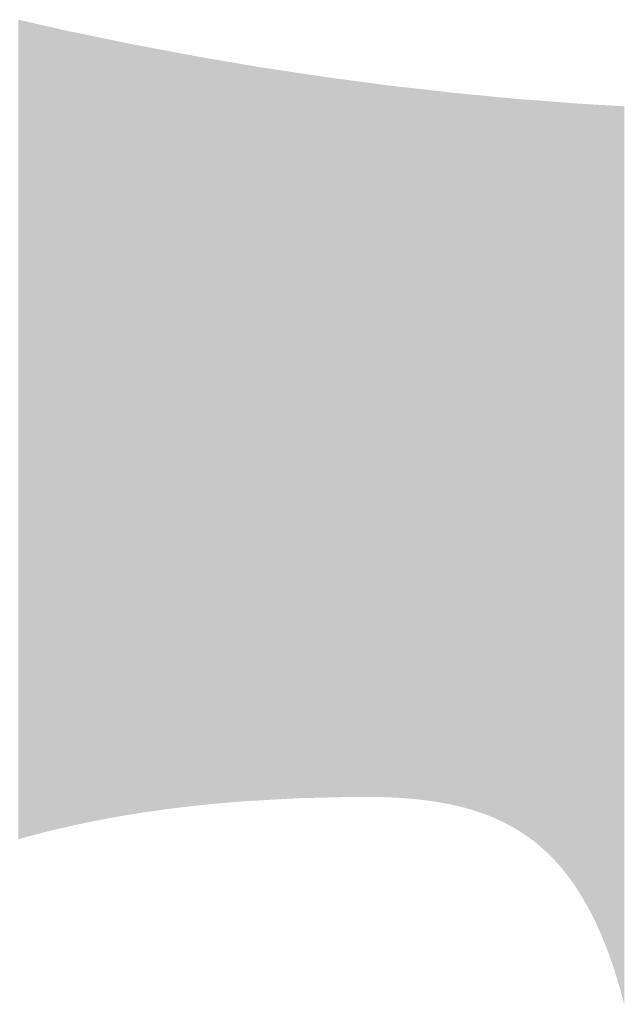
# Model space of a CAD drawing. Extents: x 86 to 541, y -149 to 171.
# Drawn here: x 318 to 319, y 71 to 71 of the extents above; entities that cross this region are included whole.
import ezdxf

# ---------------------------------------------------------------- set-up
doc = ezdxf.new("R2010")
doc.units = 0
doc.layers.add('GRABADO', color=5, linetype='CONTINUOUS')

# ---------------------------------------------------------------- blocks, each defined once
blk = doc.blocks.new('*U4')
at = {"layer": 'GRABADO', "extrusion": (0, 0, -1)}
for points in [[(-318.41832, 71.08747), (-318.41832, 71.37961), (-318.41936, 71.08777)], [(-318.41936, 71.08777), (-318.41832, 71.37961), (-318.41936, 71.37937)], [(-318.41936, 71.08777), (-318.41936, 71.37937), (-318.42071, 71.08816)], [(-318.42071, 71.08816), (-318.41936, 71.37937), (-318.42071, 71.37907)], [(-318.42071, 71.08816), (-318.42071, 71.37907), (-318.42088, 71.08821)], [(-318.42088, 71.08821), (-318.42071, 71.37907), (-318.42088, 71.37903)], [(-318.42088, 71.08821), (-318.42088, 71.37903), (-318.42137, 71.08834)], [(-318.42137, 71.08834), (-318.42088, 71.37903), (-318.42137, 71.37892)], [(-318.42137, 71.08834), (-318.42137, 71.37892), (-318.42171, 71.08842)], [(-318.42171, 71.08842), (-318.42137, 71.37892), (-318.42171, 71.37884)], [(-318.42171, 71.08842), (-318.42171, 71.37884), (-318.42253, 71.08864)], [(-318.42253, 71.08864), (-318.42171, 71.37884), (-318.42253, 71.37866)], [(-318.42253, 71.08864), (-318.42253, 71.37866), (-318.42315, 71.0888)], [(-318.42315, 71.0888), (-318.42253, 71.37866), (-318.42315, 71.37851)], [(-318.42315, 71.0888), (-318.42315, 71.37851), (-318.42331, 71.08884)], [(-318.42331, 71.08884), (-318.42315, 71.37851), (-318.42331, 71.37848)], [(-318.42331, 71.08884), (-318.42331, 71.37848), (-318.42377, 71.08896)], [(-318.42377, 71.08896), (-318.42331, 71.37848), (-318.42377, 71.37837)], [(-318.42377, 71.08896), (-318.42377, 71.37837), (-318.42535, 71.08938)], [(-318.42535, 71.08938), (-318.42377, 71.37837), (-318.42535, 71.37801)], [(-318.42535, 71.08938), (-318.42535, 71.37801), (-318.42563, 71.08945)], [(-318.42563, 71.08945), (-318.42535, 71.37801), (-318.42563, 71.37795)], [(-318.42563, 71.08945), (-318.42563, 71.37795), (-318.42695, 71.08979)], [(-318.42695, 71.08979), (-318.42563, 71.37795), (-318.42695, 71.37765)], [(-318.42695, 71.08979), (-318.42695, 71.37765), (-318.42817, 71.09011)], [(-318.42817, 71.09011), (-318.42695, 71.37765), (-318.42817, 71.37738)], [(-318.42817, 71.09011), (-318.42817, 71.37738), (-318.42902, 71.09034)], [(-318.42902, 71.09034), (-318.42817, 71.37738), (-318.42902, 71.37718)], [(-318.42902, 71.09034), (-318.42902, 71.37718), (-318.42939, 71.09042)], [(-318.42939, 71.09042), (-318.42902, 71.37718), (-318.42939, 71.3771)], [(-318.42939, 71.09042), (-318.42939, 71.3771), (-318.43028, 71.09063)], [(-318.43028, 71.09063), (-318.42939, 71.3771), (-318.43028, 71.3769)], [(-318.43028, 71.09063), (-318.43028, 71.3769), (-318.43075, 71.09074)], [(-318.43075, 71.09074), (-318.43028, 71.3769), (-318.43075, 71.37679)], [(-318.43075, 71.09074), (-318.43075, 71.37679), (-318.4317, 71.09097)], [(-318.4317, 71.09097), (-318.43075, 71.37679), (-318.4317, 71.37658)], [(-318.4317, 71.09097), (-318.4317, 71.37658), (-318.43214, 71.09107)], [(-318.43214, 71.09107), (-318.4317, 71.37658), (-318.43214, 71.37647)], [(-318.43214, 71.09107), (-318.43214, 71.37647), (-318.4329, 71.09125)], [(-318.4329, 71.09125), (-318.43214, 71.37647), (-318.4329, 71.3763)], [(-318.4329, 71.09125), (-318.4329, 71.3763), (-318.43328, 71.09134)], [(-318.43328, 71.09134), (-318.4329, 71.3763), (-318.43328, 71.37622)], [(-318.43328, 71.09134), (-318.43328, 71.37622), (-318.43337, 71.09136)], [(-318.43337, 71.09136), (-318.43328, 71.37622), (-318.43337, 71.3762)], [(-318.43337, 71.09136), (-318.43337, 71.3762), (-318.43378, 71.09145)], [(-318.43378, 71.09145), (-318.43337, 71.3762), (-318.43378, 71.3761)], [(-318.43378, 71.09145), (-318.43378, 71.3761), (-318.43518, 71.09178)], [(-318.43518, 71.09178), (-318.43378, 71.3761), (-318.43518, 71.37579)], [(-318.43518, 71.09178), (-318.43518, 71.37579), (-318.43604, 71.09199)], [(-318.43604, 71.09199), (-318.43518, 71.37579), (-318.43604, 71.37561)], [(-318.43604, 71.09199), (-318.43604, 71.37561), (-318.4373, 71.09228)], [(-318.4373, 71.09228), (-318.43604, 71.37561), (-318.4373, 71.37535)], [(-318.4373, 71.09228), (-318.4373, 71.37535), (-318.43745, 71.09231)], [(-318.43745, 71.09231), (-318.4373, 71.37535), (-318.43745, 71.37531)], [(-318.43745, 71.09231), (-318.43745, 71.37531), (-318.43876, 71.09259)], [(-318.43876, 71.09259), (-318.43745, 71.37531), (-318.43876, 71.37504)], [(-318.43876, 71.09259), (-318.43876, 71.37504), (-318.44125, 71.09311)], [(-318.44125, 71.09311), (-318.43876, 71.37504), (-318.44125, 71.37453)], [(-318.44125, 71.09311), (-318.44125, 71.37453), (-318.44131, 71.09312)], [(-318.44131, 71.09312), (-318.44125, 71.37453), (-318.44131, 71.37451)], [(-318.44131, 71.09312), (-318.44131, 71.37451), (-318.44151, 71.09317)], [(-318.44151, 71.09317), (-318.44131, 71.37451), (-318.44151, 71.37447)], [(-318.44151, 71.09317), (-318.44151, 71.37447), (-318.44154, 71.09317)], [(-318.44154, 71.09317), (-318.44151, 71.37447), (-318.44154, 71.37447)], [(-318.44154, 71.09317), (-318.44154, 71.37447), (-318.44234, 71.09334)], [(-318.44234, 71.09334), (-318.44154, 71.37447), (-318.44234, 71.3743)], [(-318.44234, 71.09334), (-318.44234, 71.3743), (-318.44407, 71.0937)], [(-318.44407, 71.0937), (-318.44234, 71.3743), (-318.44407, 71.37394)], [(-318.44407, 71.0937), (-318.44407, 71.37394), (-318.44431, 71.09375)], [(-318.44431, 71.09375), (-318.44407, 71.37394), (-318.44431, 71.37389)], [(-318.44431, 71.09375), (-318.44431, 71.37389), (-318.44457, 71.09381)], [(-318.44457, 71.09381), (-318.44431, 71.37389), (-318.44457, 71.37384)], [(-318.44457, 71.09381), (-318.44457, 71.37384), (-318.44535, 71.09397)], [(-318.44535, 71.09397), (-318.44457, 71.37384), (-318.44535, 71.37368)], [(-318.44535, 71.09397), (-318.44535, 71.37368), (-318.44572, 71.09405)], [(-318.44572, 71.09405), (-318.44535, 71.37368), (-318.44572, 71.3736)], [(-318.44572, 71.09405), (-318.44572, 71.3736), (-318.44715, 71.09432)], [(-318.44715, 71.09432), (-318.44572, 71.3736), (-318.44715, 71.3733)], [(-318.44715, 71.09432), (-318.44715, 71.3733), (-318.44927, 71.09471)], [(-318.44927, 71.09471), (-318.44715, 71.3733), (-318.44927, 71.37286)], [(-318.44927, 71.09471), (-318.44927, 71.37286), (-318.4496, 71.09477)], [(-318.4496, 71.09477), (-318.44927, 71.37286), (-318.4496, 71.37279)], [(-318.4496, 71.09477), (-318.4496, 71.37279), (-318.45004, 71.09485)], [(-318.45004, 71.09485), (-318.4496, 71.37279), (-318.45004, 71.3727)], [(-318.45004, 71.09485), (-318.45004, 71.3727), (-318.45149, 71.09512)], [(-318.45149, 71.09512), (-318.45004, 71.3727), (-318.45149, 71.3724)], [(-318.45149, 71.09512), (-318.45149, 71.3724), (-318.45179, 71.09518)], [(-318.45179, 71.09518), (-318.45149, 71.3724), (-318.45179, 71.37234)], [(-318.45179, 71.09518), (-318.45179, 71.37234), (-318.45296, 71.09539)], [(-318.45296, 71.09539), (-318.45179, 71.37234), (-318.45296, 71.3721)], [(-318.45296, 71.09539), (-318.45296, 71.3721), (-318.45357, 71.09551)], [(-318.45357, 71.09551), (-318.45296, 71.3721), (-318.45357, 71.37197)], [(-318.45357, 71.09551), (-318.45357, 71.37197), (-318.45405, 71.0956)], [(-318.45405, 71.0956), (-318.45357, 71.37197), (-318.45405, 71.37187)], [(-318.45405, 71.0956), (-318.45405, 71.37187), (-318.45428, 71.09564)], [(-318.45428, 71.09564), (-318.45405, 71.37187), (-318.45428, 71.37182)], [(-318.45428, 71.09564), (-318.45428, 71.37182), (-318.45593, 71.09591)], [(-318.45593, 71.09591), (-318.45428, 71.37182), (-318.45593, 71.37148)], [(-318.45593, 71.09591), (-318.45593, 71.37148), (-318.45635, 71.09598)], [(-318.45635, 71.09598), (-318.45593, 71.37148), (-318.45635, 71.37139)], [(-318.45635, 71.09598), (-318.45635, 71.37139), (-318.4564, 71.09599)], [(-318.4564, 71.09599), (-318.45635, 71.37139), (-318.4564, 71.37138)], [(-318.4564, 71.09599), (-318.4564, 71.37138), (-318.45733, 71.09614)], [(-318.45733, 71.09614), (-318.4564, 71.37138), (-318.45733, 71.37119)], [(-318.45733, 71.09614), (-318.45733, 71.37119), (-318.45843, 71.09632)], [(-318.45843, 71.09632), (-318.45733, 71.37119), (-318.45843, 71.37096)], [(-318.45843, 71.09632), (-318.45843, 71.37096), (-318.45871, 71.09636)], [(-318.45871, 71.09636), (-318.45843, 71.37096), (-318.45871, 71.37091)], [(-318.45871, 71.09636), (-318.45871, 71.37091), (-318.45893, 71.0964)], [(-318.45893, 71.0964), (-318.45871, 71.37091), (-318.45893, 71.37087)], [(-318.45893, 71.0964), (-318.45893, 71.37087), (-318.46113, 71.09676)], [(-318.46113, 71.09676), (-318.45893, 71.37087), (-318.46113, 71.37045)], [(-318.46113, 71.09676), (-318.46113, 71.37045), (-318.46196, 71.09689)], [(-318.46196, 71.09689), (-318.46113, 71.37045), (-318.46196, 71.37029)], [(-318.46196, 71.09689), (-318.46196, 71.37029), (-318.46198, 71.09689)], [(-318.46198, 71.09689), (-318.46196, 71.37029), (-318.46198, 71.37029)], [(-318.46198, 71.09689), (-318.46198, 71.37029), (-318.46298, 71.09706)], [(-318.46298, 71.09706), (-318.46198, 71.37029), (-318.46298, 71.3701)], [(-318.46298, 71.09706), (-318.46298, 71.3701), (-318.4636, 71.09714)], [(-318.4636, 71.09714), (-318.46298, 71.3701), (-318.4636, 71.36999)], [(-318.4636, 71.09714), (-318.4636, 71.36999), (-318.46506, 71.09735)], [(-318.46506, 71.09735), (-318.4636, 71.36999), (-318.46506, 71.36971)], [(-318.46506, 71.09735), (-318.46506, 71.36971), (-318.46534, 71.09739)], [(-318.46534, 71.09739), (-318.46506, 71.36971), (-318.46534, 71.36966)], [(-318.46534, 71.09739), (-318.46534, 71.36966), (-318.46545, 71.09741)], [(-318.46545, 71.09741), (-318.46534, 71.36966), (-318.46545, 71.36964)], [(-318.46545, 71.09741), (-318.46545, 71.36964), (-318.46575, 71.09745)], [(-318.46575, 71.09745), (-318.46545, 71.36964), (-318.46575, 71.36958)], [(-318.46575, 71.09745), (-318.46575, 71.36958), (-318.46613, 71.0975)], [(-318.46613, 71.0975), (-318.46575, 71.36958), (-318.46613, 71.36951)], [(-318.46613, 71.0975), (-318.46613, 71.36951), (-318.46785, 71.09774)], [(-318.46785, 71.09774), (-318.46613, 71.36951), (-318.46785, 71.36918)], [(-318.46785, 71.09774), (-318.46785, 71.36918), (-318.46818, 71.09779)], [(-318.46818, 71.09779), (-318.46785, 71.36918), (-318.46818, 71.36912)], [(-318.46818, 71.09779), (-318.46818, 71.36912), (-318.46839, 71.09782)], [(-318.46839, 71.09782), (-318.46818, 71.36912), (-318.46839, 71.36908)], [(-318.46839, 71.09782), (-318.46839, 71.36908), (-318.46872, 71.09787)], [(-318.46872, 71.09787), (-318.46839, 71.36908), (-318.46872, 71.36902)], [(-318.46872, 71.09787), (-318.46872, 71.36902), (-318.47133, 71.09824)], [(-318.47133, 71.09824), (-318.46872, 71.36902), (-318.47133, 71.36853)], [(-318.47133, 71.09824), (-318.47133, 71.36853), (-318.47138, 71.09824)], [(-318.47138, 71.09824), (-318.47133, 71.36853), (-318.47138, 71.36852)], [(-318.47138, 71.09824), (-318.47138, 71.36852), (-318.47183, 71.09831)], [(-318.47183, 71.09831), (-318.47138, 71.36852), (-318.47183, 71.36843)], [(-318.47183, 71.09831), (-318.47183, 71.36843), (-318.47293, 71.09844)], [(-318.47293, 71.09844), (-318.47183, 71.36843), (-318.47293, 71.36822)], [(-318.47293, 71.09844), (-318.47293, 71.36822), (-318.47361, 71.09852)], [(-318.47361, 71.09852), (-318.47293, 71.36822), (-318.47361, 71.3681)], [(-318.47361, 71.09852), (-318.47361, 71.3681), (-318.47409, 71.09858)], [(-318.47409, 71.09858), (-318.47361, 71.3681), (-318.47409, 71.36801)], [(-318.47409, 71.09858), (-318.47409, 71.36801), (-318.47453, 71.09863)], [(-318.47453, 71.09863), (-318.47409, 71.36801), (-318.47453, 71.36792)], [(-318.47453, 71.09863), (-318.47453, 71.36792), (-318.47686, 71.09891)], [(-318.47686, 71.09891), (-318.47453, 71.36792), (-318.47686, 71.36748)], [(-318.47686, 71.09891), (-318.47686, 71.36748), (-318.47761, 71.099)], [(-318.47761, 71.099), (-318.47686, 71.36748), (-318.47761, 71.36734)], [(-318.47761, 71.099), (-318.47761, 71.36734), (-318.47776, 71.09902)], [(-318.47776, 71.09902), (-318.47761, 71.36734), (-318.47776, 71.36731)], [(-318.47776, 71.09902), (-318.47776, 71.36731), (-318.4797, 71.09925)], [(-318.4797, 71.09925), (-318.47776, 71.36731), (-318.4797, 71.36695)], [(-318.4797, 71.09925), (-318.4797, 71.36695), (-318.48084, 71.09939)], [(-318.48084, 71.09939), (-318.4797, 71.36695), (-318.48084, 71.36673)], [(-318.48084, 71.09939), (-318.48084, 71.36673), (-318.48102, 71.09941)], [(-318.48102, 71.09941), (-318.48084, 71.36673), (-318.48102, 71.3667)], [(-318.48102, 71.09941), (-318.48102, 71.3667), (-318.48162, 71.09947)], [(-318.48162, 71.09947), (-318.48102, 71.3667), (-318.48162, 71.36659)], [(-318.48162, 71.09947), (-318.48162, 71.36659), (-318.48182, 71.09949)], [(-318.48182, 71.09949), (-318.48162, 71.36659), (-318.48182, 71.36655)], [(-318.48182, 71.09949), (-318.48182, 71.36655), (-318.48261, 71.09957)], [(-318.48261, 71.09957), (-318.48182, 71.36655), (-318.48261, 71.36642)], [(-318.48261, 71.09957), (-318.48261, 71.36642), (-318.48432, 71.09974)], [(-318.48432, 71.09974), (-318.48261, 71.36642), (-318.48432, 71.36613)], [(-318.48432, 71.09974), (-318.48432, 71.36613), (-318.48439, 71.09975)], [(-318.48439, 71.09975), (-318.48432, 71.36613), (-318.48439, 71.36612)], [(-318.48439, 71.09975), (-318.48439, 71.36612), (-318.48558, 71.09987)], [(-318.48558, 71.09987), (-318.48439, 71.36612), (-318.48558, 71.36591)], [(-318.48558, 71.09987), (-318.48558, 71.36591), (-318.4875, 71.10006)], [(-318.4875, 71.10006), (-318.48558, 71.36591), (-318.4875, 71.36559)], [(-318.4875, 71.10006), (-318.4875, 71.36559), (-318.48766, 71.10008)], [(-318.48766, 71.10008), (-318.4875, 71.36559), (-318.48766, 71.36556)], [(-318.48766, 71.10008), (-318.48766, 71.36556), (-318.48861, 71.10017)], [(-318.48861, 71.10017), (-318.48766, 71.36556), (-318.48861, 71.3654)], [(-318.48861, 71.10017), (-318.48861, 71.3654), (-318.49, 71.10031)], [(-318.49, 71.10031), (-318.48861, 71.3654), (-318.49, 71.36516)], [(-318.49, 71.10031), (-318.49, 71.36516), (-318.49007, 71.10032)], [(-318.49007, 71.10032), (-318.49, 71.36516), (-318.49007, 71.36515)], [(-318.49007, 71.10032), (-318.49007, 71.36515), (-318.4903, 71.10034)], [(-318.4903, 71.10034), (-318.49007, 71.36515), (-318.4903, 71.36511)], [(-318.4903, 71.10034), (-318.4903, 71.36511), (-318.49102, 71.1004)], [(-318.49102, 71.1004), (-318.4903, 71.36511), (-318.49102, 71.36499)], [(-318.49102, 71.1004), (-318.49102, 71.36499), (-318.49172, 71.10045)], [(-318.49172, 71.10045), (-318.49102, 71.36499), (-318.49172, 71.36487)], [(-318.49172, 71.10045), (-318.49172, 71.36487), (-318.49442, 71.10068)], [(-318.49442, 71.10068), (-318.49172, 71.36487), (-318.49442, 71.36441)], [(-318.49442, 71.10068), (-318.49442, 71.36441), (-318.49489, 71.10071)], [(-318.49489, 71.10071), (-318.49442, 71.36441), (-318.49489, 71.36433)], [(-318.49489, 71.10071), (-318.49489, 71.36433), (-318.49631, 71.10083)], [(-318.49631, 71.10083), (-318.49489, 71.36433), (-318.49631, 71.36409)], [(-318.49631, 71.10083), (-318.49631, 71.36409), (-318.49785, 71.10096)], [(-318.49785, 71.10096), (-318.49631, 71.36409), (-318.49785, 71.36383)], [(-318.49785, 71.10096), (-318.49785, 71.36383), (-318.49813, 71.10098)], [(-318.49813, 71.10098), (-318.49785, 71.36383), (-318.49813, 71.36378)], [(-318.49813, 71.10098), (-318.49813, 71.36378), (-318.49836, 71.101)], [(-318.49836, 71.101), (-318.49813, 71.36378), (-318.49836, 71.36374)], [(-318.49836, 71.101), (-318.49836, 71.36374), (-318.49925, 71.10107)], [(-318.49925, 71.10107), (-318.49836, 71.36374), (-318.49925, 71.36359)], [(-318.49925, 71.10107), (-318.49925, 71.36359), (-318.49931, 71.10108)], [(-318.49931, 71.10108), (-318.49925, 71.36359), (-318.49931, 71.36358)], [(-318.49931, 71.10108), (-318.49931, 71.36358), (-318.50132, 71.10119)], [(-318.50132, 71.10119), (-318.49931, 71.36358), (-318.50132, 71.36324)], [(-318.50132, 71.10119), (-318.50132, 71.36324), (-318.50145, 71.1012)], [(-318.50145, 71.1012), (-318.50132, 71.36324), (-318.50145, 71.36322)], [(-318.50145, 71.1012), (-318.50145, 71.36322), (-318.50244, 71.10125)], [(-318.50244, 71.10125), (-318.50145, 71.36322), (-318.50244, 71.36305)], [(-318.50244, 71.10125), (-318.50244, 71.36305), (-318.50338, 71.1013)], [(-318.50338, 71.1013), (-318.50244, 71.36305), (-318.50338, 71.36289)], [(-318.50338, 71.1013), (-318.50338, 71.36289), (-318.50473, 71.10138)], [(-318.50473, 71.10138), (-318.50338, 71.36289), (-318.50473, 71.36266)], [(-318.50473, 71.10138), (-318.50473, 71.36266), (-318.50481, 71.10138)], [(-318.50481, 71.10138), (-318.50473, 71.36266), (-318.50481, 71.36265)], [(-318.50481, 71.10138), (-318.50481, 71.36265), (-318.50483, 71.10138)], [(-318.50483, 71.10138), (-318.50481, 71.36265), (-318.50483, 71.36265)], [(-318.50483, 71.10138), (-318.50483, 71.36265), (-318.5062, 71.10146)], [(-318.5062, 71.10146), (-318.50483, 71.36265), (-318.5062, 71.36244)], [(-318.5062, 71.10146), (-318.5062, 71.36244), (-318.50669, 71.10149)], [(-318.50669, 71.10149), (-318.5062, 71.36244), (-318.50669, 71.36237)], [(-318.50669, 71.10149), (-318.50669, 71.36237), (-318.50704, 71.10151)], [(-318.50704, 71.10151), (-318.50669, 71.36237), (-318.50704, 71.36231)], [(-318.50704, 71.10151), (-318.50704, 71.36231), (-318.50829, 71.10158)], [(-318.50829, 71.10158), (-318.50704, 71.36231), (-318.50829, 71.36212)], [(-318.50829, 71.10158), (-318.50829, 71.36212), (-318.50834, 71.10158)], [(-318.50834, 71.10158), (-318.50829, 71.36212), (-318.50834, 71.36212)], [(-318.50834, 71.10158), (-318.50834, 71.36212), (-318.50867, 71.1016)], [(-318.50867, 71.1016), (-318.50834, 71.36212), (-318.50867, 71.36207)], [(-318.50867, 71.1016), (-318.50867, 71.36207), (-318.50923, 71.10163)], [(-318.50923, 71.10163), (-318.50867, 71.36207), (-318.50923, 71.36198)], [(-318.50923, 71.10163), (-318.50923, 71.36198), (-318.51183, 71.10177)], [(-318.51183, 71.10177), (-318.50923, 71.36198), (-318.51183, 71.36159)], [(-318.51183, 71.10177), (-318.51183, 71.36159), (-318.51189, 71.10178)], [(-318.51189, 71.10178), (-318.51183, 71.36159), (-318.51189, 71.36158)], [(-318.51189, 71.10178), (-318.51189, 71.36158), (-318.51501, 71.10195)], [(-318.51501, 71.10195), (-318.51189, 71.36158), (-318.51501, 71.36111)], [(-318.51501, 71.10195), (-318.51501, 71.36111), (-318.51507, 71.10196)], [(-318.51507, 71.10196), (-318.51501, 71.36111), (-318.51507, 71.3611)], [(-318.51507, 71.10196), (-318.51507, 71.3611), (-318.51544, 71.10198)], [(-318.51544, 71.10198), (-318.51507, 71.3611), (-318.51544, 71.36104)], [(-318.51544, 71.10198), (-318.51544, 71.36104), (-318.51679, 71.10205)], [(-318.51679, 71.10205), (-318.51544, 71.36104), (-318.51679, 71.36084)], [(-318.51679, 71.10205), (-318.51679, 71.36084), (-318.51844, 71.10214)], [(-318.51844, 71.10214), (-318.51679, 71.36084), (-318.51844, 71.36059)], [(-318.51844, 71.10214), (-318.51844, 71.36059), (-318.51909, 71.10216)], [(-318.51909, 71.10216), (-318.51844, 71.36059), (-318.51909, 71.36049)], [(-318.51909, 71.10216), (-318.51909, 71.36049), (-318.51913, 71.10216)], [(-318.51913, 71.10216), (-318.51909, 71.36049), (-318.51913, 71.36049)], [(-318.51913, 71.10216), (-318.51913, 71.36049), (-318.52145, 71.10222)], [(-318.52145, 71.10222), (-318.51913, 71.36049), (-318.52145, 71.36014)], [(-318.52145, 71.10222), (-318.52145, 71.36014), (-318.5218, 71.10222)], [(-318.5218, 71.10222), (-318.52145, 71.36014), (-318.5218, 71.36008)], [(-318.5218, 71.10222), (-318.5218, 71.36008), (-318.52289, 71.10225)], [(-318.52289, 71.10225), (-318.5218, 71.36008), (-318.52289, 71.35992)], [(-318.52289, 71.10225), (-318.52289, 71.35992), (-318.52348, 71.10226)], [(-318.52348, 71.10226), (-318.52289, 71.35992), (-318.52348, 71.35983)], [(-318.52348, 71.10226), (-318.52348, 71.35983), (-318.52639, 71.10233)], [(-318.52639, 71.10233), (-318.52348, 71.35983), (-318.52639, 71.35939)], [(-318.52639, 71.10233), (-318.52639, 71.35939), (-318.52673, 71.10234)], [(-318.52673, 71.10234), (-318.52639, 71.35939), (-318.52673, 71.35934)], [(-318.52673, 71.10234), (-318.52673, 71.35934), (-318.52692, 71.10235)], [(-318.52692, 71.10235), (-318.52673, 71.35934), (-318.52692, 71.35931)], [(-318.52692, 71.10235), (-318.52692, 71.35931), (-318.52775, 71.10237)], [(-318.52775, 71.10237), (-318.52692, 71.35931), (-318.52775, 71.35918)], [(-318.52775, 71.10237), (-318.52775, 71.35918), (-318.52799, 71.10237)], [(-318.52799, 71.10237), (-318.52775, 71.35918), (-318.52799, 71.35915)], [(-318.52799, 71.10237), (-318.52799, 71.35915), (-318.53048, 71.10243)], [(-318.53048, 71.10243), (-318.52799, 71.35915), (-318.53048, 71.35882)], [(-318.53048, 71.10243), (-318.53048, 71.35882), (-318.53065, 71.10244)], [(-318.53065, 71.10244), (-318.53048, 71.35882), (-318.53065, 71.3588)], [(-318.53065, 71.10244), (-318.53065, 71.3588), (-318.53085, 71.10244)], [(-318.53085, 71.10244), (-318.53065, 71.3588), (-318.53085, 71.35877)], [(-318.53085, 71.10244), (-318.53085, 71.35877), (-318.53193, 71.10247)], [(-318.53193, 71.10247), (-318.53085, 71.35877), (-318.53193, 71.35863)], [(-318.53193, 71.10247), (-318.53193, 71.35863), (-318.53381, 71.10251)], [(-318.53381, 71.10251), (-318.53193, 71.35863), (-318.53381, 71.35838)], [(-318.53381, 71.10251), (-318.53381, 71.35838), (-318.53463, 71.10253)], [(-318.53463, 71.10253), (-318.53381, 71.35838), (-318.53463, 71.35827)], [(-318.53463, 71.10253), (-318.53463, 71.35827), (-318.53466, 71.10253)], [(-318.53466, 71.10253), (-318.53463, 71.35827), (-318.53466, 71.35827)], [(-318.53466, 71.10253), (-318.53466, 71.35827), (-318.53824, 71.10262)], [(-318.53824, 71.10262), (-318.53466, 71.35827), (-318.53824, 71.35779)], [(-318.53824, 71.10262), (-318.53824, 71.35779), (-318.53874, 71.10262)], [(-318.53874, 71.10262), (-318.53824, 71.35779), (-318.53874, 71.35773)], [(-318.53874, 71.10262), (-318.53874, 71.35773), (-318.53952, 71.10262)], [(-318.53952, 71.10262), (-318.53874, 71.35773), (-318.53952, 71.35762)], [(-318.53952, 71.10262), (-318.53952, 71.35762), (-318.54042, 71.10262)], [(-318.54042, 71.10262), (-318.53952, 71.35762), (-318.54042, 71.3575)], [(-318.54042, 71.10262), (-318.54042, 71.3575), (-318.54132, 71.10262)], [(-318.54132, 71.10262), (-318.54042, 71.3575), (-318.54132, 71.35739)], [(-318.54132, 71.10262), (-318.54132, 71.35739), (-318.54136, 71.10262)], [(-318.54136, 71.10262), (-318.54132, 71.35739), (-318.54136, 71.35738)], [(-318.54136, 71.10262), (-318.54136, 71.35738), (-318.54291, 71.10262)], [(-318.54291, 71.10262), (-318.54136, 71.35738), (-318.54291, 71.35718)], [(-318.54291, 71.10262), (-318.54291, 71.35718), (-318.54373, 71.10262)], [(-318.54373, 71.10262), (-318.54291, 71.35718), (-318.54373, 71.35707)], [(-318.54439, 71.10261), (-318.54373, 71.35707), (-318.54439, 71.35698)], [(-318.54698, 71.10255), (-318.54439, 71.35698), (-318.54698, 71.35664)], [(-318.54716, 71.10254), (-318.54698, 71.35664), (-318.54716, 71.35661)], [(-318.54819, 71.10252), (-318.54716, 71.35661), (-318.54819, 71.35648)], [(-318.54893, 71.10251), (-318.54819, 71.35648), (-318.54893, 71.35638)], [(-318.54895, 71.10251), (-318.54893, 71.35638), (-318.54895, 71.35638)], [(-318.54906, 71.1025), (-318.54895, 71.35638), (-318.54906, 71.35636)], [(-318.55067, 71.10243), (-318.54906, 71.35636), (-318.55067, 71.35615)], [(-318.5515, 71.10239), (-318.55067, 71.35615), (-318.5515, 71.35605)], [(-318.55229, 71.10235), (-318.5515, 71.35605), (-318.55229, 71.35596)], [(-318.55422, 71.10226), (-318.55229, 71.35596), (-318.55422, 71.35574)], [(-318.5551, 71.10219), (-318.55422, 71.35574), (-318.5551, 71.35564)], [(-318.55592, 71.10212), (-318.5551, 71.35564), (-318.55592, 71.35555)], [(-318.55663, 71.10207), (-318.55592, 71.35555), (-318.55663, 71.35547)], [(-318.55847, 71.10193), (-318.55663, 71.35547), (-318.55847, 71.35526)], [(-318.55917, 71.10187), (-318.55847, 71.35526), (-318.55917, 71.35518)], [(-318.55924, 71.10187), (-318.55917, 71.35518), (-318.55924, 71.35517)], [(-318.56043, 71.10174), (-318.55924, 71.35517), (-318.56043, 71.35504)], [(-318.56168, 71.10161), (-318.56043, 71.35504), (-318.56168, 71.35489)], [(-318.56211, 71.10156), (-318.56168, 71.35489), (-318.56211, 71.35484)], [(-318.56409, 71.10132), (-318.56211, 71.35484), (-318.56409, 71.35462)], [(-318.56442, 71.10128), (-318.56409, 71.35462), (-318.56442, 71.35458)], [(-318.56446, 71.10127), (-318.56442, 71.35458), (-318.56446, 71.35458)], [(-318.56449, 71.10127), (-318.56446, 71.35458), (-318.56449, 71.35457)], [(-318.56455, 71.10126), (-318.56449, 71.35457), (-318.56455, 71.35457)], [(-318.56462, 71.10125), (-318.56455, 71.35457), (-318.56462, 71.35456)], [(-318.56475, 71.10123), (-318.56462, 71.35456), (-318.56475, 71.35454)], [(-318.56487, 71.10121), (-318.56475, 71.35454), (-318.56487, 71.35453)], [(-318.56503, 71.10119), (-318.56487, 71.35453), (-318.56503, 71.35451)], [(-318.56506, 71.10119), (-318.56503, 71.35451), (-318.56506, 71.35451)], [(-318.56523, 71.10116), (-318.56506, 71.35451), (-318.56523, 71.35449)], [(-318.56549, 71.10113), (-318.56523, 71.35449), (-318.56549, 71.35446)], [(-318.56556, 71.10112), (-318.56549, 71.35446), (-318.56556, 71.35445)], [(-318.5657, 71.1011), (-318.56556, 71.35445), (-318.5657, 71.35444)], [(-318.56602, 71.10105), (-318.5657, 71.35444), (-318.56602, 71.3544)], [(-318.56628, 71.10102), (-318.56602, 71.3544), (-318.56628, 71.35437)], [(-318.56646, 71.10099), (-318.56628, 71.35437), (-318.56646, 71.35435)], [(-318.56668, 71.10096), (-318.56646, 71.35435), (-318.56668, 71.35432)], [(-318.56697, 71.10091), (-318.56668, 71.35432), (-318.56697, 71.35429)], [(-318.56722, 71.10087), (-318.56697, 71.35429), (-318.56722, 71.35426)], [(-318.56744, 71.10083), (-318.56722, 71.35426), (-318.56744, 71.35424)], [(-318.56777, 71.10078), (-318.56744, 71.35424), (-318.56777, 71.3542)], [(-318.56832, 71.10069), (-318.56777, 71.3542), (-318.56832, 71.35414)], [(-318.56868, 71.10064), (-318.56832, 71.35414), (-318.56868, 71.3541)], [(-318.5688, 71.10062), (-318.56868, 71.3541), (-318.5688, 71.35408)], [(-318.56919, 71.10054), (-318.5688, 71.35408), (-318.56919, 71.35404)], [(-318.56931, 71.10052), (-318.56919, 71.35404), (-318.56931, 71.35402)], [(-318.56969, 71.10045), (-318.56931, 71.35402), (-318.56969, 71.35398)], [(-318.56972, 71.10045), (-318.56969, 71.35398), (-318.56972, 71.35398)], [(-318.57042, 71.10032), (-318.56972, 71.35398), (-318.57042, 71.3539)], [(-318.57082, 71.10025), (-318.57042, 71.3539), (-318.57082, 71.35385)], [(-318.57109, 71.1002), (-318.57082, 71.35385), (-318.57109, 71.35382)], [(-318.57164, 71.10008), (-318.57109, 71.35382), (-318.57164, 71.35376)], [(-318.57206, 71.1), (-318.57164, 71.35376), (-318.57206, 71.35371)], [(-318.57228, 71.09995), (-318.57206, 71.35371), (-318.57228, 71.35369)], [(-318.57267, 71.09987), (-318.57228, 71.35369), (-318.57267, 71.35364)], [(-318.57298, 71.09981), (-318.57267, 71.35364), (-318.57298, 71.35361)], [(-318.57335, 71.09973), (-318.57298, 71.35361), (-318.57335, 71.35356)], [(-318.5734, 71.09972), (-318.57335, 71.35356), (-318.5734, 71.35356)], [(-318.57346, 71.0997), (-318.5734, 71.35356), (-318.57346, 71.35355)], [(-318.57347, 71.0997), (-318.57346, 71.35355), (-318.57347, 71.35355)], [(-318.57443, 71.09948), (-318.57347, 71.35355), (-318.57443, 71.35346)], [(-318.5745, 71.09947), (-318.57443, 71.35346), (-318.5745, 71.35345)], [(-318.57485, 71.09938), (-318.5745, 71.35345), (-318.57485, 71.35342)], [(-318.57557, 71.09922), (-318.57485, 71.35342), (-318.57557, 71.35335)], [(-318.576, 71.09911), (-318.57557, 71.35335), (-318.576, 71.35331)], [(-318.57636, 71.09902), (-318.576, 71.35331), (-318.57636, 71.35327)], [(-318.57641, 71.099), (-318.57636, 71.35327), (-318.57641, 71.35327)], [(-318.57768, 71.09868), (-318.57641, 71.35327), (-318.57768, 71.35315)], [(-318.57775, 71.09866), (-318.57768, 71.35315), (-318.57775, 71.35314)], [(-318.57937, 71.0982), (-318.57775, 71.35314), (-318.57937, 71.35299)], [(-318.57948, 71.09816), (-318.57937, 71.35299), (-318.57948, 71.35298)], [(-318.57979, 71.09808), (-318.57948, 71.35298), (-318.57979, 71.35295)], [(-318.57985, 71.09806), (-318.57979, 71.35295), (-318.57985, 71.35294)], [(-318.5799, 71.09805), (-318.57985, 71.35294), (-318.5799, 71.35294)], [(-318.58023, 71.09794), (-318.5799, 71.35294), (-318.58023, 71.35291)], [(-318.58055, 71.09784), (-318.58023, 71.35291), (-318.58055, 71.35288)], [(-318.5814, 71.09757), (-318.58055, 71.35288), (-318.5814, 71.35279)], [(-318.58201, 71.09738), (-318.5814, 71.35279), (-318.58201, 71.35274)], [(-318.58344, 71.09689), (-318.58201, 71.35274), (-318.58344, 71.3526)], [(-318.58361, 71.09683), (-318.58344, 71.3526), (-318.58361, 71.35258)], [(-318.58372, 71.09679), (-318.58361, 71.35258), (-318.58372, 71.35257)], [(-318.58408, 71.09667), (-318.58372, 71.35257), (-318.58408, 71.35254)], [(-318.58433, 71.09657), (-318.58408, 71.35254), (-318.58433, 71.35251)], [(-318.58559, 71.0961), (-318.58433, 71.35251), (-318.58559, 71.3524)], [(-318.58611, 71.0959), (-318.58559, 71.3524), (-318.58611, 71.35235)], [(-318.58693, 71.09556), (-318.58611, 71.35235), (-318.58693, 71.35227)], [(-318.58765, 71.09527), (-318.58693, 71.35227), (-318.58765, 71.3522)], [(-318.58786, 71.09518), (-318.58765, 71.3522), (-318.58786, 71.35218)], [(-318.58801, 71.09512), (-318.58786, 71.35218), (-318.58801, 71.35216)], [(-318.58811, 71.09507), (-318.58801, 71.35216), (-318.58811, 71.35215)], [(-318.58824, 71.09502), (-318.58811, 71.35215), (-318.58824, 71.35214)], [(-318.58939, 71.0945), (-318.58824, 71.35214), (-318.58939, 71.35203)], [(-318.59007, 71.09419), (-318.58939, 71.35203), (-318.59007, 71.35197)], [(-318.59024, 71.09411), (-318.59007, 71.35197), (-318.59024, 71.35195)], [(-318.59093, 71.09377), (-318.59024, 71.35195), (-318.59093, 71.35189)], [(-318.592, 71.09325), (-318.59093, 71.35189), (-318.592, 71.35178)], [(-318.59273, 71.09287), (-318.592, 71.35178), (-318.59273, 71.35171)], [(-318.59275, 71.09285), (-318.59273, 71.35171), (-318.59275, 71.35171)], [(-318.59329, 71.09257), (-318.59275, 71.35171), (-318.59329, 71.35166)], [(-318.59389, 71.09225), (-318.59329, 71.35166), (-318.59389, 71.3516)], [(-318.59407, 71.09215), (-318.59389, 71.3516), (-318.59407, 71.35159)], [(-318.59429, 71.09202), (-318.59407, 71.35159), (-318.59429, 71.35157)], [(-318.59454, 71.09188), (-318.59429, 71.35157), (-318.59454, 71.35154)], [(-318.59537, 71.0914), (-318.59454, 71.35154), (-318.59537, 71.35146)], [(-318.59575, 71.09119), (-318.59537, 71.35146), (-318.59575, 71.35143)], [(-318.59615, 71.09094), (-318.59575, 71.35143), (-318.59615, 71.35139)], [(-318.59632, 71.09083), (-318.59615, 71.35139), (-318.59632, 71.35138)], [(-318.59756, 71.09006), (-318.59632, 71.35138), (-318.59756, 71.35128)], [(-318.59786, 71.08986), (-318.59756, 71.35128), (-318.59786, 71.35126)], [(-318.59811, 71.08969), (-318.59786, 71.35126), (-318.59811, 71.35124)], [(-318.59833, 71.08955), (-318.59811, 71.35124), (-318.59833, 71.35122)], [(-318.59935, 71.08887), (-318.59833, 71.35122), (-318.59935, 71.35114)], [(-318.59979, 71.08855), (-318.59935, 71.35114), (-318.59979, 71.35111)], [(-318.60097, 71.0877), (-318.59979, 71.35111), (-318.60097, 71.35102)], [(-318.6011, 71.08761), (-318.60097, 71.35102), (-318.6011, 71.35101)], [(-318.6012, 71.08753), (-318.6011, 71.35101), (-318.6012, 71.351)], [(-318.60281, 71.08629), (-318.6012, 71.351), (-318.60281, 71.35088)], [(-318.60342, 71.08578), (-318.60281, 71.35088), (-318.60342, 71.35083)], [(-318.60346, 71.08574), (-318.60342, 71.35083), (-318.60346, 71.35083)], [(-318.60395, 71.08534), (-318.60346, 71.35083), (-318.60395, 71.35079)], [(-318.60446, 71.08492), (-318.60395, 71.35079), (-318.60446, 71.35075)], [(-318.60449, 71.08489), (-318.60446, 71.35075), (-318.60449, 71.35075)], [(-318.60579, 71.08373), (-318.60449, 71.35075), (-318.60579, 71.35065)], [(-318.60613, 71.08343), (-318.60579, 71.35065), (-318.60613, 71.35062)], [(-318.60705, 71.08255), (-318.60613, 71.35062), (-318.60705, 71.35055)], [(-318.60774, 71.08189), (-318.60705, 71.35055), (-318.60774, 71.3505)], [(-318.60826, 71.08137), (-318.60774, 71.3505), (-318.60826, 71.35046)], [(-318.60833, 71.0813), (-318.60826, 71.35046), (-318.60833, 71.35045)], [(-318.60932, 71.08028), (-318.60833, 71.35045), (-318.60932, 71.35038)], [(-318.60938, 71.08022), (-318.60932, 71.35038), (-318.60938, 71.35037)], [(-318.61027, 71.07924), (-318.60938, 71.35037), (-318.61027, 71.3503)], [(-318.61057, 71.07892), (-318.61027, 71.3503), (-318.61057, 71.35028)], [(-318.61086, 71.0786), (-318.61057, 71.35028), (-318.61086, 71.35026)], [(-318.61237, 71.07684), (-318.61086, 71.35026), (-318.61237, 71.35014)], [(-318.61266, 71.07648), (-318.61237, 71.35014), (-318.61266, 71.35012)], [(-318.61333, 71.07564), (-318.61266, 71.35012), (-318.61333, 71.35007)], [(-318.61361, 71.07529), (-318.61333, 71.35007), (-318.61361, 71.35005)], [(-318.61384, 71.075), (-318.61361, 71.35005), (-318.61384, 71.35003)], [(-318.6144, 71.07427), (-318.61384, 71.35003), (-318.6144, 71.34999)], [(-318.61469, 71.07388), (-318.6144, 71.34999), (-318.61469, 71.34997)], [(-318.61473, 71.07383), (-318.61469, 71.34997), (-318.61473, 71.34996)], [(-318.61529, 71.07309), (-318.61473, 71.34996), (-318.61529, 71.34992)], [(-318.61544, 71.07287), (-318.61529, 71.34992), (-318.61544, 71.34991)], [(-318.61572, 71.07247), (-318.61544, 71.34991), (-318.61572, 71.34989)], [(-318.61576, 71.07241), (-318.61572, 71.34989), (-318.61576, 71.34988)], [(-318.61669, 71.07109), (-318.61576, 71.34988), (-318.61669, 71.34981)], [(-318.61704, 71.07057), (-318.61669, 71.34981), (-318.61704, 71.34979)], [(-318.61707, 71.07051), (-318.61704, 71.34979), (-318.61707, 71.34978)], [(-318.61807, 71.06901), (-318.61707, 71.34978), (-318.61807, 71.34971)], [(-318.61868, 71.06802), (-318.61807, 71.34971), (-318.61868, 71.34966)], [(-318.6188, 71.06782), (-318.61868, 71.34966), (-318.6188, 71.34965)], [(-318.61941, 71.06685), (-318.6188, 71.34965), (-318.61941, 71.34962)], [(-318.61994, 71.06594), (-318.61941, 71.34962), (-318.61994, 71.34959)], [(-318.62065, 71.06471), (-318.61994, 71.34959), (-318.62065, 71.34954)], [(-318.62072, 71.0646), (-318.62065, 71.34954), (-318.62072, 71.34954)], [(-318.62091, 71.06425), (-318.62072, 71.34954), (-318.62091, 71.34953)], [(-318.62093, 71.06421), (-318.62091, 71.34953), (-318.62093, 71.34953)], [(-318.62104, 71.06401), (-318.62093, 71.34953), (-318.62104, 71.34952)], [(-318.62176, 71.0627), (-318.62104, 71.34952), (-318.62176, 71.34948)], [(-318.622, 71.06226), (-318.62176, 71.34948), (-318.622, 71.34947)], [(-318.62252, 71.06124), (-318.622, 71.34947), (-318.62252, 71.34944)], [(-318.62324, 71.05984), (-318.62252, 71.34944), (-318.62324, 71.34939)], [(-318.62375, 71.05878), (-318.62324, 71.34939), (-318.62375, 71.34936)], [(-318.62436, 71.05753), (-318.62375, 71.34936), (-318.62436, 71.34933)], [(-318.62445, 71.05733), (-318.62436, 71.34933), (-318.62445, 71.34932)], [(-318.6247, 71.05678), (-318.62445, 71.34932), (-318.6247, 71.34931)], [(-318.62563, 71.05473), (-318.6247, 71.34931), (-318.62563, 71.34926)], [(-318.62678, 71.05203), (-318.62563, 71.34926), (-318.62678, 71.34919)], [(-318.62696, 71.05159), (-318.62678, 71.34919), (-318.62696, 71.34918)], [(-318.62772, 71.04968), (-318.62696, 71.34918), (-318.62772, 71.34913)], [(-318.6279, 71.04925), (-318.62772, 71.34913), (-318.6279, 71.34912)], [(-318.62818, 71.0485), (-318.6279, 71.34912), (-318.62818, 71.34911)], [(-318.6286, 71.04738), (-318.62818, 71.34911), (-318.6286, 71.34908)], [(-318.62898, 71.04636), (-318.6286, 71.34908), (-318.62898, 71.34906)], [(-318.62906, 71.04616), (-318.62898, 71.34906), (-318.62906, 71.34906)], [(-318.6292, 71.04574), (-318.62906, 71.34906), (-318.6292, 71.34905)], [(-318.62957, 71.04469), (-318.6292, 71.34905), (-318.62957, 71.34903)], [(-318.62976, 71.04417), (-318.62957, 71.34903), (-318.62976, 71.34902)], [(-318.63004, 71.04338), (-318.62976, 71.34902), (-318.63004, 71.349)], [(-318.63067, 71.04148), (-318.63004, 71.349), (-318.63067, 71.34896)], [(-318.63106, 71.04031), (-318.63067, 71.34896), (-318.63106, 71.34894)], [(-318.63212, 71.03679), (-318.63106, 71.34894), (-318.63212, 71.34888)], [(-318.63301, 71.03385), (-318.63212, 71.34888), (-318.63301, 71.34883)], [(-318.63439, 71.02868), (-318.63301, 71.34883), (-318.63439, 71.34875)]]:
    blk.add_solid(points, dxfattribs=at)
at = {"layer": 'GRABADO'}
for points in [[(318.54373, 71.10262), (318.54373, 71.35707), (318.54439, 71.10261)], [(318.54439, 71.10261), (318.54439, 71.35698), (318.54698, 71.10255)], [(318.54698, 71.10255), (318.54698, 71.35664), (318.54716, 71.10254)], [(318.54716, 71.10254), (318.54716, 71.35661), (318.54819, 71.10252)], [(318.54819, 71.10252), (318.54819, 71.35648), (318.54893, 71.10251)], [(318.54893, 71.10251), (318.54893, 71.35638), (318.54895, 71.10251)], [(318.54895, 71.10251), (318.54895, 71.35638), (318.54906, 71.1025)], [(318.54906, 71.1025), (318.54906, 71.35636), (318.55067, 71.10243)], [(318.55067, 71.10243), (318.55067, 71.35615), (318.5515, 71.10239)], [(318.5515, 71.10239), (318.5515, 71.35605), (318.55229, 71.10235)], [(318.55229, 71.10235), (318.55229, 71.35596), (318.55422, 71.10226)], [(318.55422, 71.10226), (318.55422, 71.35574), (318.5551, 71.10219)], [(318.5551, 71.10219), (318.5551, 71.35564), (318.55592, 71.10212)], [(318.55592, 71.10212), (318.55592, 71.35555), (318.55663, 71.10207)], [(318.55663, 71.10207), (318.55663, 71.35547), (318.55847, 71.10193)], [(318.55847, 71.10193), (318.55847, 71.35526), (318.55917, 71.10187)], [(318.55917, 71.10187), (318.55917, 71.35518), (318.55924, 71.10187)], [(318.55924, 71.10187), (318.55924, 71.35517), (318.56043, 71.10174)], [(318.56043, 71.10174), (318.56043, 71.35504), (318.56168, 71.10161)], [(318.56168, 71.10161), (318.56168, 71.35489), (318.56211, 71.10156)], [(318.56211, 71.10156), (318.56211, 71.35484), (318.56409, 71.10132)], [(318.56409, 71.10132), (318.56409, 71.35462), (318.56442, 71.10128)], [(318.56442, 71.10128), (318.56442, 71.35458), (318.56446, 71.10127)], [(318.56446, 71.10127), (318.56446, 71.35458), (318.56449, 71.10127)], [(318.56449, 71.10127), (318.56449, 71.35457), (318.56455, 71.10126)], [(318.56455, 71.10126), (318.56455, 71.35457), (318.56462, 71.10125)], [(318.56462, 71.10125), (318.56462, 71.35456), (318.56475, 71.10123)], [(318.56475, 71.10123), (318.56475, 71.35454), (318.56487, 71.10121)], [(318.56487, 71.10121), (318.56487, 71.35453), (318.56503, 71.10119)], [(318.56503, 71.10119), (318.56503, 71.35451), (318.56506, 71.10119)], [(318.56506, 71.10119), (318.56506, 71.35451), (318.56523, 71.10116)], [(318.56523, 71.10116), (318.56523, 71.35449), (318.56549, 71.10113)], [(318.56549, 71.10113), (318.56549, 71.35446), (318.56556, 71.10112)], [(318.56556, 71.10112), (318.56556, 71.35445), (318.5657, 71.1011)], [(318.5657, 71.1011), (318.5657, 71.35444), (318.56602, 71.10105)], [(318.56602, 71.10105), (318.56602, 71.3544), (318.56628, 71.10102)], [(318.56628, 71.10102), (318.56628, 71.35437), (318.56646, 71.10099)], [(318.56646, 71.10099), (318.56646, 71.35435), (318.56668, 71.10096)], [(318.56668, 71.10096), (318.56668, 71.35432), (318.56697, 71.10091)], [(318.56697, 71.10091), (318.56697, 71.35429), (318.56722, 71.10087)], [(318.56722, 71.10087), (318.56722, 71.35426), (318.56744, 71.10083)], [(318.56744, 71.10083), (318.56744, 71.35424), (318.56777, 71.10078)], [(318.56777, 71.10078), (318.56777, 71.3542), (318.56832, 71.10069)], [(318.56832, 71.10069), (318.56832, 71.35414), (318.56868, 71.10064)], [(318.56868, 71.10064), (318.56868, 71.3541), (318.5688, 71.10062)], [(318.5688, 71.10062), (318.5688, 71.35408), (318.56919, 71.10054)], [(318.56919, 71.10054), (318.56919, 71.35404), (318.56931, 71.10052)], [(318.56931, 71.10052), (318.56931, 71.35402), (318.56969, 71.10045)], [(318.56969, 71.10045), (318.56969, 71.35398), (318.56972, 71.10045)], [(318.56972, 71.10045), (318.56972, 71.35398), (318.57042, 71.10032)], [(318.57042, 71.10032), (318.57042, 71.3539), (318.57082, 71.10025)], [(318.57082, 71.10025), (318.57082, 71.35385), (318.57109, 71.1002)], [(318.57109, 71.1002), (318.57109, 71.35382), (318.57164, 71.10008)], [(318.57164, 71.10008), (318.57164, 71.35376), (318.57206, 71.1)], [(318.57206, 71.1), (318.57206, 71.35371), (318.57228, 71.09995)], [(318.57228, 71.09995), (318.57228, 71.35369), (318.57267, 71.09987)], [(318.57267, 71.09987), (318.57267, 71.35364), (318.57298, 71.09981)], [(318.57298, 71.09981), (318.57298, 71.35361), (318.57335, 71.09973)], [(318.57335, 71.09973), (318.57335, 71.35356), (318.5734, 71.09972)], [(318.5734, 71.09972), (318.5734, 71.35356), (318.57346, 71.0997)], [(318.57346, 71.0997), (318.57346, 71.35355), (318.57347, 71.0997)], [(318.57347, 71.0997), (318.57347, 71.35355), (318.57443, 71.09948)], [(318.57443, 71.09948), (318.57443, 71.35346), (318.5745, 71.09947)], [(318.5745, 71.09947), (318.5745, 71.35345), (318.57485, 71.09938)], [(318.57485, 71.09938), (318.57485, 71.35342), (318.57557, 71.09922)], [(318.57557, 71.09922), (318.57557, 71.35335), (318.576, 71.09911)], [(318.576, 71.09911), (318.576, 71.35331), (318.57636, 71.09902)], [(318.57636, 71.09902), (318.57636, 71.35327), (318.57641, 71.099)], [(318.57641, 71.099), (318.57641, 71.35327), (318.57768, 71.09868)], [(318.57768, 71.09868), (318.57768, 71.35315), (318.57775, 71.09866)], [(318.57775, 71.09866), (318.57775, 71.35314), (318.57937, 71.0982)], [(318.57937, 71.0982), (318.57937, 71.35299), (318.57948, 71.09816)], [(318.57948, 71.09816), (318.57948, 71.35298), (318.57979, 71.09808)], [(318.57979, 71.09808), (318.57979, 71.35295), (318.57985, 71.09806)], [(318.57985, 71.09806), (318.57985, 71.35294), (318.5799, 71.09805)], [(318.5799, 71.09805), (318.5799, 71.35294), (318.58023, 71.09794)], [(318.58023, 71.09794), (318.58023, 71.35291), (318.58055, 71.09784)], [(318.58055, 71.09784), (318.58055, 71.35288), (318.5814, 71.09757)], [(318.5814, 71.09757), (318.5814, 71.35279), (318.58201, 71.09738)], [(318.58201, 71.09738), (318.58201, 71.35274), (318.58344, 71.09689)], [(318.58344, 71.09689), (318.58344, 71.3526), (318.58361, 71.09683)], [(318.58361, 71.09683), (318.58361, 71.35258), (318.58372, 71.09679)], [(318.58372, 71.09679), (318.58372, 71.35257), (318.58408, 71.09667)], [(318.58408, 71.09667), (318.58408, 71.35254), (318.58433, 71.09657)], [(318.58433, 71.09657), (318.58433, 71.35251), (318.58559, 71.0961)], [(318.58559, 71.0961), (318.58559, 71.3524), (318.58611, 71.0959)], [(318.58611, 71.0959), (318.58611, 71.35235), (318.58693, 71.09556)], [(318.58693, 71.09556), (318.58693, 71.35227), (318.58765, 71.09527)], [(318.58765, 71.09527), (318.58765, 71.3522), (318.58786, 71.09518)], [(318.58786, 71.09518), (318.58786, 71.35218), (318.58801, 71.09512)], [(318.58801, 71.09512), (318.58801, 71.35216), (318.58811, 71.09507)], [(318.58811, 71.09507), (318.58811, 71.35215), (318.58824, 71.09502)], [(318.58824, 71.09502), (318.58824, 71.35214), (318.58939, 71.0945)], [(318.58939, 71.0945), (318.58939, 71.35203), (318.59007, 71.09419)], [(318.59007, 71.09419), (318.59007, 71.35197), (318.59024, 71.09411)], [(318.59024, 71.09411), (318.59024, 71.35195), (318.59093, 71.09377)], [(318.59093, 71.09377), (318.59093, 71.35189), (318.592, 71.09325)], [(318.592, 71.09325), (318.592, 71.35178), (318.59273, 71.09287)], [(318.59273, 71.09287), (318.59273, 71.35171), (318.59275, 71.09285)], [(318.59275, 71.09285), (318.59275, 71.35171), (318.59329, 71.09257)], [(318.59329, 71.09257), (318.59329, 71.35166), (318.59389, 71.09225)], [(318.59389, 71.09225), (318.59389, 71.3516), (318.59407, 71.09215)], [(318.59407, 71.09215), (318.59407, 71.35159), (318.59429, 71.09202)], [(318.59429, 71.09202), (318.59429, 71.35157), (318.59454, 71.09188)], [(318.59454, 71.09188), (318.59454, 71.35154), (318.59537, 71.0914)], [(318.59537, 71.0914), (318.59537, 71.35146), (318.59575, 71.09119)], [(318.59575, 71.09119), (318.59575, 71.35143), (318.59615, 71.09094)], [(318.59615, 71.09094), (318.59615, 71.35139), (318.59632, 71.09083)], [(318.59632, 71.09083), (318.59632, 71.35138), (318.59756, 71.09006)], [(318.59756, 71.09006), (318.59756, 71.35128), (318.59786, 71.08986)], [(318.59786, 71.08986), (318.59786, 71.35126), (318.59811, 71.08969)], [(318.59811, 71.08969), (318.59811, 71.35124), (318.59833, 71.08955)], [(318.59833, 71.08955), (318.59833, 71.35122), (318.59935, 71.08887)], [(318.59935, 71.08887), (318.59935, 71.35114), (318.59979, 71.08855)], [(318.59979, 71.08855), (318.59979, 71.35111), (318.60097, 71.0877)], [(318.60097, 71.0877), (318.60097, 71.35102), (318.6011, 71.08761)], [(318.6011, 71.08761), (318.6011, 71.35101), (318.6012, 71.08753)], [(318.6012, 71.08753), (318.6012, 71.351), (318.60281, 71.08629)], [(318.60281, 71.08629), (318.60281, 71.35088), (318.60342, 71.08578)], [(318.60342, 71.08578), (318.60342, 71.35083), (318.60346, 71.08574)], [(318.60346, 71.08574), (318.60346, 71.35083), (318.60395, 71.08534)], [(318.60395, 71.08534), (318.60395, 71.35079), (318.60446, 71.08492)], [(318.60446, 71.08492), (318.60446, 71.35075), (318.60449, 71.08489)], [(318.60449, 71.08489), (318.60449, 71.35075), (318.60579, 71.08373)], [(318.60579, 71.08373), (318.60579, 71.35065), (318.60613, 71.08343)], [(318.60613, 71.08343), (318.60613, 71.35062), (318.60705, 71.08255)], [(318.60705, 71.08255), (318.60705, 71.35055), (318.60774, 71.08189)], [(318.60774, 71.08189), (318.60774, 71.3505), (318.60826, 71.08137)], [(318.60826, 71.08137), (318.60826, 71.35046), (318.60833, 71.0813)], [(318.60833, 71.0813), (318.60833, 71.35045), (318.60932, 71.08028)], [(318.60932, 71.08028), (318.60932, 71.35038), (318.60938, 71.08022)], [(318.60938, 71.08022), (318.60938, 71.35037), (318.61027, 71.07924)], [(318.61027, 71.07924), (318.61027, 71.3503), (318.61057, 71.07892)], [(318.61057, 71.07892), (318.61057, 71.35028), (318.61086, 71.0786)], [(318.61086, 71.0786), (318.61086, 71.35026), (318.61237, 71.07684)], [(318.61237, 71.07684), (318.61237, 71.35014), (318.61266, 71.07648)], [(318.61266, 71.07648), (318.61266, 71.35012), (318.61333, 71.07564)], [(318.61333, 71.07564), (318.61333, 71.35007), (318.61361, 71.07529)], [(318.61361, 71.07529), (318.61361, 71.35005), (318.61384, 71.075)], [(318.61384, 71.075), (318.61384, 71.35003), (318.6144, 71.07427)], [(318.6144, 71.07427), (318.6144, 71.34999), (318.61469, 71.07388)], [(318.61469, 71.07388), (318.61469, 71.34997), (318.61473, 71.07383)], [(318.61473, 71.07383), (318.61473, 71.34996), (318.61529, 71.07309)], [(318.61529, 71.07309), (318.61529, 71.34992), (318.61544, 71.07287)], [(318.61544, 71.07287), (318.61544, 71.34991), (318.61572, 71.07247)], [(318.61572, 71.07247), (318.61572, 71.34989), (318.61576, 71.07241)], [(318.61576, 71.07241), (318.61576, 71.34988), (318.61669, 71.07109)], [(318.61669, 71.07109), (318.61669, 71.34981), (318.61704, 71.07057)], [(318.61704, 71.07057), (318.61704, 71.34979), (318.61707, 71.07051)], [(318.61707, 71.07051), (318.61707, 71.34978), (318.61807, 71.06901)], [(318.61807, 71.06901), (318.61807, 71.34971), (318.61868, 71.06802)], [(318.61868, 71.06802), (318.61868, 71.34966), (318.6188, 71.06782)], [(318.6188, 71.06782), (318.6188, 71.34965), (318.61941, 71.06685)], [(318.61941, 71.06685), (318.61941, 71.34962), (318.61994, 71.06594)], [(318.61994, 71.06594), (318.61994, 71.34959), (318.62065, 71.06471)], [(318.62065, 71.06471), (318.62065, 71.34954), (318.62072, 71.0646)], [(318.62072, 71.0646), (318.62072, 71.34954), (318.62091, 71.06425)], [(318.62091, 71.06425), (318.62091, 71.34953), (318.62093, 71.06421)], [(318.62093, 71.06421), (318.62093, 71.34953), (318.62104, 71.06401)], [(318.62104, 71.06401), (318.62104, 71.34952), (318.62176, 71.0627)], [(318.62176, 71.0627), (318.62176, 71.34948), (318.622, 71.06226)], [(318.622, 71.06226), (318.622, 71.34947), (318.62252, 71.06124)], [(318.62252, 71.06124), (318.62252, 71.34944), (318.62324, 71.05984)], [(318.62324, 71.05984), (318.62324, 71.34939), (318.62375, 71.05878)], [(318.62375, 71.05878), (318.62375, 71.34936), (318.62436, 71.05753)], [(318.62436, 71.05753), (318.62436, 71.34933), (318.62445, 71.05733)], [(318.62445, 71.05733), (318.62445, 71.34932), (318.6247, 71.05678)], [(318.6247, 71.05678), (318.6247, 71.34931), (318.62563, 71.05473)], [(318.62563, 71.05473), (318.62563, 71.34926), (318.62678, 71.05203)], [(318.62678, 71.05203), (318.62678, 71.34919), (318.62696, 71.05159)], [(318.62696, 71.05159), (318.62696, 71.34918), (318.62772, 71.04968)], [(318.62772, 71.04968), (318.62772, 71.34913), (318.6279, 71.04925)], [(318.6279, 71.04925), (318.6279, 71.34912), (318.62818, 71.0485)], [(318.62818, 71.0485), (318.62818, 71.34911), (318.6286, 71.04738)], [(318.6286, 71.04738), (318.6286, 71.34908), (318.62898, 71.04636)], [(318.62898, 71.04636), (318.62898, 71.34906), (318.62906, 71.04616)], [(318.62906, 71.04616), (318.62906, 71.34906), (318.6292, 71.04574)], [(318.6292, 71.04574), (318.6292, 71.34905), (318.62957, 71.04469)], [(318.62957, 71.04469), (318.62957, 71.34903), (318.62976, 71.04417)], [(318.62976, 71.04417), (318.62976, 71.34902), (318.63004, 71.04338)], [(318.63004, 71.04338), (318.63004, 71.349), (318.63067, 71.04148)], [(318.63067, 71.04148), (318.63067, 71.34896), (318.63106, 71.04031)], [(318.63106, 71.04031), (318.63106, 71.34894), (318.63212, 71.03679)], [(318.63212, 71.03679), (318.63212, 71.34888), (318.63301, 71.03385)], [(318.63301, 71.03385), (318.63301, 71.34883), (318.63439, 71.02868)]]:
    blk.add_solid(points, dxfattribs=at)

msp = doc.modelspace()

# ---------------------------------------------------------------- block references
at = {"layer": 'GRABADO'}
msp.add_blockref('*U4', (0, 0), dxfattribs=at)

doc.saveas('drawing.dxf')
